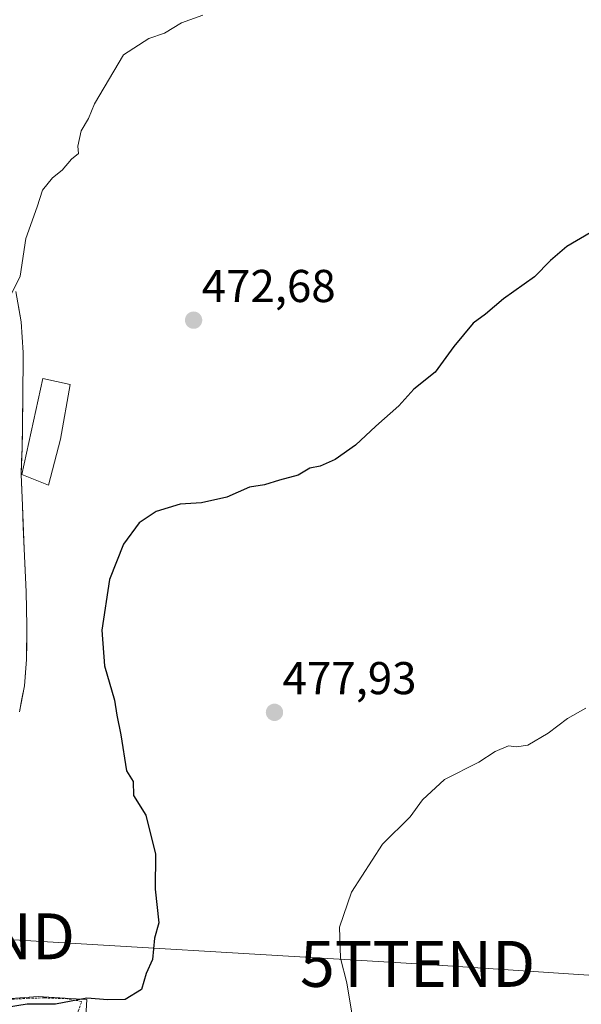
# Model space of a CAD drawing. Units: metres. Extents: x 590113 to 593552, y 4749843 to 4752202.
# Drawn here: x 591734 to 591857, y 4751466 to 4751681 of the extents above; entities that cross this region are included whole.
import ezdxf
from ezdxf.enums import TextEntityAlignment as Align

# ---------------------------------------------------------------- set-up
doc = ezdxf.new("R2010")
doc.units = ezdxf.units.M
doc.header["$MEASUREMENT"] = 0
doc.linetypes.add('TRAZOS', pattern=[0.75, 0.5, -0.25])
doc.layers.get('0').update_dxf_attribs({"lineweight": 5})
for name, color, linetype, lineweight in [('Carátula', 7, 'Continuous', 5), ('Curva de nivel maestra', 36, 'Continuous', 30), ('Curva de nivel normal', 36, 'Continuous', 0), ('Edificación', 1, 'Continuous', 13), ('Edificación Cxs', 1, 'Continuous', 13), ('Núcleo urbano CxS', 19, 'Continuous', 0), ('Pista', 135, 'Continuous', 13), ('Pista Cxs', 135, 'Continuous', 0), ('Prado CxS', 92, 'Continuous', 0), ('Punto de cota en terreno', 7, 'Continuous', 0), ('Rótulo de punto de cota en terreno', 19, 'Continuous', 0), ('Tendido', 6, 'Continuous', 0), ('Torre de tendido puntual', 7, 'Continuous', 0), ('Valla', 19, 'TRAZOS', 0)]:
    doc.layers.add(name, color=color, linetype=linetype, lineweight=lineweight)
doc.styles.add('Arial', font='txt', dxfattribs={"height": 0.2})

# ---------------------------------------------------------------- blocks, each defined once
blk = doc.blocks.new('*U154')
at = {"layer": 'Prado CxS', "color": 92, "linetype": 'Continuous', "lineweight": 0}
blk.add_polyline3d([(591747.9915, 4751448.8307, 476.747), (591749.1203, 4751467.4251, 475.9877), (591738.5283, 4751468.0683, 475.0361), (591722.5783, 4751466.9667, 475.187)], dxfattribs=at)
blk = doc.blocks.new('5PATER')
at = {"layer": 'Carátula', "linetype": 'Continuous', "lineweight": 5}
h = blk.add_hatch(color=250, dxfattribs=at)
edge = h.paths.add_edge_path()
edge.add_ellipse((0, 0.01), major_axis=(-1.33, -1.34), ratio=0.999422, start_angle=0, end_angle=360)
blk = doc.blocks.new('5TTEND')
blk.add_text('5TTEND', height=10).set_placement((0, 0), align=Align.MIDDLE_CENTER)

msp = doc.modelspace()

# ---------------------------------------------------------------- linework, layer by layer
at = {"layer": 'Curva de nivel maestra', "color": 36, "linetype": 'Continuous', "lineweight": 30}
msp.add_polyline3d([(591858.67, 4751634.28, 475), (591853.57, 4751631.26, 475), (591850, 4751628.2, 475), (591846.56, 4751624.71, 475), (591839.81, 4751619.86, 475), (591835.9, 4751616.54, 475), (591833.21, 4751614.58, 475), (591829.01, 4751609.49, 475), (591824.92, 4751603.96, 475), (591820.29, 4751600.27, 475), (591817.03, 4751596.64, 475), (591812.03, 4751592.17, 475), (591807.57, 4751588.03, 475), (591803.17, 4751584.96, 475), (591799.91, 4751583.48, 475), (591797.67, 4751583.07, 475), (591795.07, 4751581.52, 475), (591791.03, 4751580.41, 475), (591787.75, 4751579.4, 475), (591784.5, 4751578.91, 475), (591779.58, 4751576.72, 475), (591774.04, 4751575.49, 475), (591769.38, 4751575.2, 475), (591764.18, 4751573.6, 475), (591760.51, 4751571.18, 475), (591757.1, 4751566.49, 475), (591754.04, 4751558.82, 475), (591752.37, 4751547.8, 475), (591752.91, 4751540.02, 475), (591755.12, 4751532.61, 475), (591755.66, 4751529.29, 475), (591756.51, 4751525.01, 475), (591757.74, 4751517.19, 475), (591759.2, 4751514.85, 475), (591759.26, 4751511.84, 475), (591761.92, 4751507.57, 475), (591764.03, 4751499.07, 475), (591763.94, 4751491.49, 475), (591764.74, 4751484.14, 475), (591763.85, 4751480.76, 475), (591763.36, 4751476.14, 475), (591762.04, 4751473.14, 475), (591760.97, 4751469.66, 475), (591757.41, 4751467.46, 475), (591753.64, 4751467.38, 475), (591749.11, 4751467.73, 475), (591742.31, 4751466.44, 475), (591736.11, 4751466.41, 475), (591731.58, 4751465.7, 475)], dxfattribs=at)
at = {"layer": 'Curva de nivel normal', "color": 36, "linetype": 'Continuous', "lineweight": 0}
for points in [[(591732.65, 4751620.82, 470), (591734.58, 4751624.82, 470), (591735.79, 4751633, 470), (591738.28, 4751639.89, 470), (591739.45, 4751643.52, 470), (591741.6, 4751646.25, 470), (591743.71, 4751647.86, 470), (591745.73, 4751650.25, 470), (591747.3, 4751651.52, 470), (591747.12, 4751653.09, 470), (591747.89, 4751656.47, 470), (591749.47, 4751659.16, 470), (591750.75, 4751662.31, 470), (591757.08, 4751672.96, 470), (591762.58, 4751676.54, 470), (591765.98, 4751677.72, 470), (591769.71, 4751679.92, 470), (591774.38, 4751681.58, 470)], [(591807.89, 4751457.86, 480), (591805.72, 4751471.1, 480), (591804.29, 4751476.45, 480), (591804.07, 4751483.19, 480), (591806.69, 4751490.81, 480), (591813.47, 4751501.27, 480), (591819.45, 4751507.2, 480), (591822.19, 4751510.92, 480), (591826.91, 4751515.33, 480), (591834.42, 4751519.08, 480), (591837.96, 4751521.39, 480), (591840.86, 4751522.64, 480), (591842.61, 4751522.4, 480), (591845.06, 4751522.81, 480), (591849.51, 4751525.36, 480), (591853.7, 4751528.59, 480), (591857.73, 4751530.83, 480)]]:
    msp.add_polyline3d(points, dxfattribs=at)
at = {"layer": 'Edificación', "color": 1, "linetype": 'Continuous', "lineweight": 13}
msp.add_polyline3d([(591743.39, 4751589.34, 471.53), (591740.75, 4751579.32, 471.65), (591734.98, 4751581.67, 471.26), (591739.53, 4751602.58, 470.78), (591745.44, 4751601.27, 471.07), (591743.39, 4751589.34, 471.53)], dxfattribs=at)
at = {"layer": 'Edificación Cxs', "color": 1, "linetype": 'Continuous', "lineweight": 13}
msp.add_polyline3d([(591743.39, 4751589.34, 471.53), (591740.75, 4751579.32, 471.65), (591734.98, 4751581.67, 471.26), (591739.53, 4751602.58, 470.78), (591745.44, 4751601.27, 471.07), (591743.39, 4751589.34, 471.53)], close=True, dxfattribs=at)
at = {"layer": 'Núcleo urbano CxS', "color": 19, "linetype": 'Continuous', "lineweight": 0}
for points in [[(591642.9, 4751466.18, 473.21), (591650.35, 4751469.43, 473.07), (591662.21, 4751474.59, 472.75), (591659.77, 4751490.41, 472.47), (591665.89, 4751492.82, 472.42), (591667.72, 4751488.17, 472.35), (591670.62, 4751480.82, 472.47), (591681.61, 4751486.55, 471.94), (591689.53, 4751477.59, 472.52), (591690.13, 4751477.55, 472.48), (591697.67, 4751476.98, 472.26), (591702.87, 4751476.6, 472.18), (591705.6, 4751476.39, 472.19), (591714.73, 4751486.43, 472.58), (591722.58, 4751466.97, 475.19), (591738.53, 4751468.07, 475.04), (591749.12, 4751467.43, 475.99), (591747.99, 4751448.83, 476.75)], [(591714.73, 4751486.43, 472.58), (591722.58, 4751466.97, 475.19), (591738.53, 4751468.07, 475.04), (591749.12, 4751467.43, 475.99), (591747.99, 4751448.83, 476.75), (591747.39, 4751438.88, 477.65), (591766.25, 4751441.26, 478.36), (591769.69, 4751413.96, 481.66), (591764.69, 4751414.47, 481.53), (591763.33, 4751401.14, 481.97), (591763.14, 4751399.21, 482.02), (591752.29, 4751397.49, 481.78), (591745.05, 4751393.5, 481.83), (591744.09, 4751380.4, 481.73), (591769.56, 4751378.53, 482.72), (591772.16, 4751319.44, 484.9), (591772.24, 4751317.49, 485.42)]]:
    msp.add_polyline3d(points, dxfattribs=at)
at = {"layer": 'Pista', "color": 135, "linetype": 'Continuous', "lineweight": 13}
msp.add_lwpolyline([(591733.64, 4751621.5), (591734.8, 4751614.87), (591735.26, 4751608.19), (591735.15, 4751597.83), (591735.02, 4751587.48), (591734.79, 4751581.67), (591735.07, 4751574.91), (591735.43, 4751565.51), (591735.88, 4751556.12), (591736.04, 4751548.78), (591735.99, 4751541.43), (591735.5, 4751535.7), (591734.43, 4751530.01)], dxfattribs=at)
at = {"layer": 'Pista Cxs', "color": 135, "linetype": 'Continuous', "lineweight": 0}
msp.add_polyline3d([(591734.22, 4751618.19, 470.15), (591734.8, 4751614.87, 470.22), (591735.03, 4751611.53, 470.31), (591735.26, 4751608.19, 470.43), (591735.22, 4751604.74, 470.53), (591735.19, 4751601.28, 470.64), (591735.15, 4751597.83, 470.76), (591735.11, 4751594.38, 470.83), (591735.06, 4751590.93, 470.94), (591735.02, 4751587.48, 471.07), (591734.91, 4751584.58, 471.21), (591734.79, 4751581.67, 471.24), (591734.93, 4751578.29, 471.25), (591735.07, 4751574.91, 471.36), (591735.25, 4751570.21, 471.58), (591735.43, 4751565.51, 471.87), (591735.66, 4751560.82, 471.97), (591735.88, 4751556.12, 472.05), (591735.96, 4751552.45, 472.21), (591736.04, 4751548.78, 472.4), (591736.02, 4751545.11, 472.51), (591735.99, 4751541.43, 472.49), (591735.75, 4751538.57, 472.37), (591735.5, 4751535.7, 472.54), (591734.97, 4751532.86, 472.62), (591734.43, 4751530.01, 472.6)], dxfattribs=at)
at = {"layer": 'Prado CxS', "color": 92, "linetype": 'Continuous', "lineweight": 0}
msp.add_polyline3d([(591714.73, 4751486.43, 472.58), (591722.58, 4751466.97, 475.19), (591738.53, 4751468.07, 475.04), (591749.12, 4751467.43, 475.99), (591747.99, 4751448.83, 476.75), (591747.39, 4751438.88, 477.65), (591766.25, 4751441.26, 478.36), (591769.69, 4751413.96, 481.66), (591764.69, 4751414.47, 481.53), (591763.33, 4751401.14, 481.97), (591763.14, 4751399.21, 482.02), (591752.29, 4751397.49, 481.78), (591745.05, 4751393.5, 481.83), (591744.09, 4751380.4, 481.73), (591769.56, 4751378.53, 482.72), (591772.16, 4751319.44, 484.9), (591772.24, 4751317.49, 485.42)], dxfattribs=at)
at = {"layer": 'Tendido', "color": 6, "linetype": 'Continuous', "lineweight": 0}
msp.add_polyline3d([(590870.92, 4751626.63, 461.86), (590945.9, 4751597.79, 468.24), (591015.92, 4751575.18, 471.33), (591097.62, 4751545.75, 476.63), (591182.29, 4751515.91, 482.87), (591265.05, 4751510.83, 480.76), (591355.65, 4751504.9, 481.72), (591446.03, 4751499.4, 488.26), (591531.33, 4751493.05, 486.18), (591586.36, 4751490.09, 475.91), (591720.93, 4751481.19, 473.32), (591821.09, 4751475.2, 482.15), (591912.06, 4751469.16, 485.57), (592001.52, 4751463.33, 489.75), (592091.69, 4751457.45, 490.41), (592180.52, 4751450.37, 493.59), (592275.42, 4751444.66, 499.76), (592350.94, 4751440.11, 502.51), (592441.95, 4751434.63, 498.56), (592580.3, 4751483.41, 490.5), (592713.21, 4751530.63, 485.1)], dxfattribs=at)
at = {"layer": 'Valla', "color": 19, "linetype": 'TRAZOS', "lineweight": 0}
msp.add_polyline3d([(591742.31, 4751458.16, 475.29), (591747.23, 4751464.92, 475.18), (591747.98, 4751467, 474.95), (591744.89, 4751467.63, 474.77), (591739.78, 4751467.8, 474.64), (591736.37, 4751467.72, 474.63), (591731.26, 4751467.41, 474.14), (591720.09, 4751466.2, 474.27)], dxfattribs=at)

# ---------------------------------------------------------------- block references
at = {"layer": 'Prado CxS', "color": 92, "linetype": 'Continuous', "lineweight": 0}
msp.add_blockref('*U154', (0, 0), dxfattribs=at)
at = {"layer": 'Punto de cota en terreno', "linetype": 'Continuous', "lineweight": 0}
for p in [(591772.34, 4751615.24, 472.68), (591789.94, 4751529.92, 477.93)]:
    msp.add_blockref('5PATER', p, dxfattribs=at)
at = {"layer": 'Torre de tendido puntual', "linetype": 'Continuous', "lineweight": 0}
for p in [(591720.93, 4751481.19, 473.32), (591821.09, 4751475.2, 482.15)]:
    msp.add_blockref('5TTEND', p, dxfattribs=at)

# ---------------------------------------------------------------- texts
at = {"layer": 'Rótulo de punto de cota en terreno', "color": 19, "linetype": 'Continuous', "lineweight": 0, "style": 'Arial'}
for s, p in [('472,68', (591774.1, 4751617)), ('477,93', (591791.7, 4751531.68))]:
    msp.add_text(s, height=7, dxfattribs=at).set_placement(p, align=Align.BOTTOM_LEFT)

doc.saveas('drawing.dxf')
